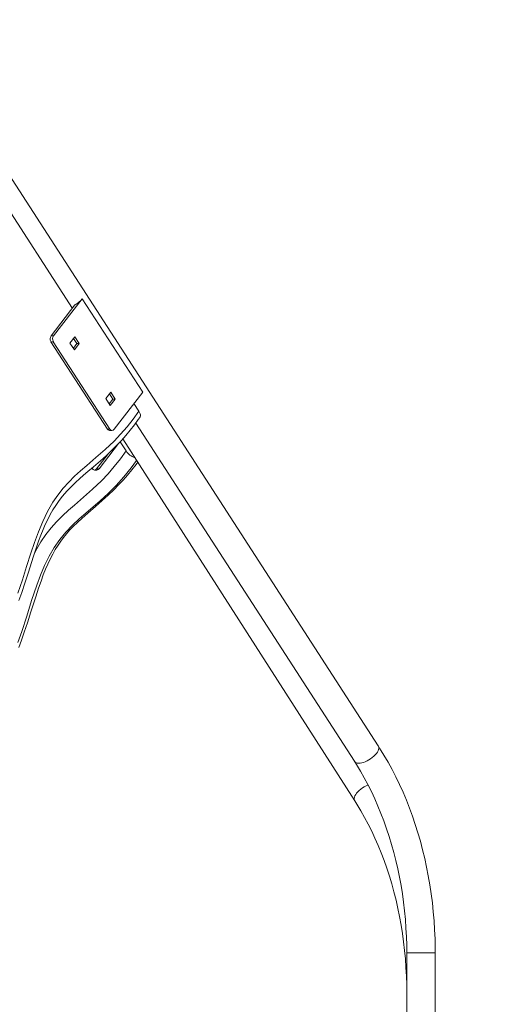
# Model space of a CAD drawing. Units: millimetres. Extents: x 2640 to 23117, y 8884 to 26199.
# Drawn here: x 12478 to 13034, y 24930 to 26097 of the extents above; entities that cross this region are included whole.
import ezdxf

# ---------------------------------------------------------------- set-up
doc = ezdxf.new("R2010")
doc.units = ezdxf.units.MM
doc.header["$PDSIZE"] = -1
doc.layers.get('0').update_dxf_attribs({"color": 1})
doc.layers.add('TIPTAP', color=6, linetype='Continuous')
doc.layers.add('TIPTAP_DIM', color=9, linetype='Continuous')
doc.styles.get("Standard").update_dxf_attribs({"font": 'arial.ttf'})
doc.dimstyles.new('0000000028386F98', dxfattribs={"dimscale": 100, "dimtxt": 1, "dimasz": 1, "dimexe": 1, "dimexo": 1, "dimgap": 1, "dimtad": 1, "dimdec": 0, "dimtxsty": 'Standard', "dimblk": 'OBLIQUE', "dimcen": 2.5, "dimdle": 1, "dimadec": 0, "dimazin": 0, "dimtfac": 1, "dimtdec": 0, "dimtmove": 0, "dimatfit": 3, "dimldrblk": 'OBLIQUE', "dimfxl": 0, "dimarcsym": 0})

# ---------------------------------------------------------------- blocks, each defined once
blk = doc.blocks.new('NW101 P_front')
at = {"layer": 'TIPTAP', "linetype": 'Continuous', "lineweight": 15}
for p, q in [((-475.6, 3149.6), (-1031.4, 4009.7)), ((-972.4, 3876.4), (-837.7, 3667.8)), ((-826, 3679.2), (-860, 3635.4)), ((-754.4, 3568.4), (-826, 3679.2)), ((-834.6, 3671.9), (-862.9, 3635.4)), ((-863.1, 3628.3), (-860.3, 3628.3)), ((-863.1, 3628.3), (-796.3, 3524.9)), ((-862.9, 3635.4), (-860, 3635.4)), ((-860.3, 3628.3), (-793.4, 3524.9)), ((-834.8, 3634.1), (-840.5, 3626.7)), ((-840.5, 3626.7), (-835.3, 3618.6)), ((-832.3, 3626), (-836.3, 3632.1)), ((-829.5, 3626), (-834.8, 3634.1)), ((-836.5, 3620.6), (-832.3, 3626)), ((-835.3, 3618.6), (-829.5, 3626)), ((-832.3, 3626), (-829.5, 3626)), ((-792.3, 3568.4), (-798, 3561)), ((-787, 3560.2), (-792.3, 3568.4)), ((-788.4, 3524.6), (-754.4, 3568.4)), ((-798, 3561), (-792.8, 3552.8)), ((-794.1, 3554.8), (-789.8, 3560.2)), ((-789.8, 3560.2), (-793.8, 3566.4)), ((-792.8, 3552.8), (-787, 3560.2)), ((-789.8, 3560.2), (-787, 3560.2)), ((-764.8, 3555.1), (-758.9, 3546)), ((-796.3, 3524.9), (-793.4, 3524.9)), ((-793.6, 3523.3), (-790.8, 3523.3)), ((-762.7, 3531.8), (-503.9, 3131.4)), ((-781, 3509.8), (-774.1, 3499)), ((-778, 3513.1), (-503.4, 3084.5)), ((-806.1, 3477.6), (-783, 3507.8)), ((-809, 3477.6), (-794.9, 3495.9)), ((-814.4, 3478.6), (-813.9, 3478)), ((-811.3, 3476.3), (-808.5, 3476.3)), ((-806.1, 3477.6), (-809, 3477.6)), ((-441.9, 2904.6), (-441.9, 2793)), ((-441.9, 2904.6), (-408.2, 2904.6)), ((-408.2, 2793), (-408.2, 2904.6))]:
    blk.add_line(p, q, dxfattribs=at)
at = {"layer": 'TIPTAP', "linetype": 'Continuous', "lineweight": 15, "flags": 128}
for points in [[(-902.2, 3330.5), (-896.9, 3346.1), (-891.8, 3361.9), (-886.7, 3377.8), (-882.4, 3390.6), (-877.8, 3403.2), (-872.7, 3415.4), (-867, 3427.2), (-860.7, 3438.2), (-854.9, 3446.7), (-848.6, 3454.7), (-841.9, 3462), (-835, 3469), (-827.9, 3475.5), (-820.7, 3481.8), (-809.8, 3491.1), (-799, 3500.6), (-788.4, 3510.6), (-780.6, 3518.7), (-773, 3527.3), (-765.8, 3536.4), (-758.9, 3546)], [(-758.9, 3546), (-758.1, 3544.5), (-757.5, 3543), (-757.2, 3541.7), (-757.2, 3540.4), (-757.5, 3539.3), (-757.8, 3538.8)], [(-901.1, 3321.8), (-897.7, 3331.4), (-894, 3342.2), (-889.8, 3355.2), (-884.1, 3373.2), (-880.6, 3383.7), (-877.7, 3391.9), (-875, 3399.2), (-872.3, 3405.8), (-869.7, 3411.7), (-866.8, 3417.8), (-863.8, 3423.6), (-860.7, 3429.1), (-857.4, 3434.3), (-854.1, 3439.1), (-850.8, 3443.5), (-847.4, 3447.7), (-843.5, 3452.1), (-839.1, 3456.6), (-834.2, 3461.3), (-828.5, 3466.5), (-821.7, 3472.5), (-812.5, 3480.2), (-804.5, 3487.1), (-797.4, 3493.6), (-790.9, 3499.7), (-785, 3505.7), (-779.5, 3511.4), (-774.4, 3517.2), (-769.1, 3523.5), (-764.2, 3529.7), (-759.7, 3536), (-757.8, 3538.7)], [(-883, 3376.5), (-881.2, 3380.2), (-875, 3391.2), (-869.2, 3399.8), (-862.9, 3407.7), (-856.3, 3415.1), (-849.4, 3422), (-842.4, 3428.6), (-835.3, 3434.9), (-824.5, 3444.2), (-813.8, 3453.7), (-803.3, 3463.7), (-795.5, 3471.8), (-788.1, 3480.4), (-780.9, 3489.4), (-774.1, 3499)], [(-902.2, 3271.9), (-897.5, 3285.1), (-891.6, 3303.3), (-885.9, 3321.7), (-879.9, 3339.8), (-875.5, 3351.7), (-870.6, 3363.2), (-865.2, 3374.2), (-859.2, 3384.6), (-852.7, 3394.1), (-845.4, 3402.9), (-837.6, 3411), (-829.5, 3418.5), (-821.3, 3425.7), (-813, 3432.7), (-804.8, 3439.9), (-795.2, 3448.7), (-785.8, 3458.1), (-776.7, 3468.1), (-768, 3478.8), (-761.6, 3487.7)], [(-901.2, 3266.2), (-897.9, 3274.8), (-894.6, 3284.4), (-891, 3295.2), (-886.8, 3308.2), (-881.1, 3326.1), (-877.7, 3336.6), (-874.8, 3344.9), (-872.1, 3352.2), (-869.4, 3358.8), (-866.9, 3364.7), (-864, 3370.8), (-861, 3376.6), (-857.9, 3382.1), (-854.7, 3387.3), (-851.4, 3392.1), (-848.1, 3396.5), (-844.7, 3400.7), (-840.9, 3405.1), (-836.6, 3409.6), (-831.7, 3414.3), (-826.1, 3419.5), (-819.3, 3425.4), (-810.3, 3433.2), (-802.4, 3440.1), (-795.2, 3446.6), (-788.8, 3452.7), (-782.9, 3458.6), (-777.5, 3464.4), (-772.4, 3470.1), (-767.2, 3476.5), (-762.3, 3482.7), (-760.3, 3485.6)], [(-503.9, 3131.4), (-503.9, 3131.2), (-503, 3130.4), (-501.9, 3129.7), (-500.6, 3129.3), (-499, 3129.1), (-497.2, 3129.2), (-495.2, 3129.5), (-493.2, 3130.1), (-491.1, 3130.8), (-488.9, 3131.8), (-486.7, 3133), (-484.7, 3134.3), (-482.7, 3135.7), (-480.9, 3137.3), (-479.3, 3138.9), (-477.9, 3140.5), (-476.7, 3142.2), (-475.8, 3143.8), (-475.3, 3145.4), (-475, 3146.8), (-475, 3148.1), (-475.4, 3149.3), (-475.6, 3149.6)], [(-408.2, 2904.6), (-408.2, 2910.3), (-408.4, 2921.1), (-408.9, 2931.8), (-409.6, 2942.6), (-410.5, 2953.3), (-411.6, 2963.9), (-413, 2974.6), (-414.6, 2985.1), (-416.4, 2995.6), (-418.4, 3006), (-420.7, 3016.3), (-423.1, 3026.6), (-425.8, 3036.7), (-428.7, 3046.7), (-431.8, 3056.6), (-435.2, 3066.4), (-438.7, 3076), (-442.4, 3085.5), (-446.3, 3094.8), (-450.5, 3103.9), (-454.8, 3112.9), (-459.3, 3121.7), (-464, 3130.4), (-468.9, 3138.8), (-474, 3147), (-475.6, 3149.6)], [(-503.9, 3131.4), (-501.4, 3127.4), (-496.8, 3119.8), (-492.3, 3111.9), (-487.9, 3103.8), (-483.8, 3095.5), (-479.8, 3087.1), (-476, 3078.4), (-472.4, 3069.6), (-468.9, 3060.7), (-465.7, 3051.6), (-462.6, 3042.3), (-459.8, 3032.9), (-457.1, 3023.4), (-454.7, 3013.8), (-452.5, 3004.1), (-450.4, 2994.3), (-448.6, 2984.4), (-447, 2974.4), (-445.6, 2964.4), (-444.5, 2954.3), (-443.5, 2944.1), (-442.8, 2933.9), (-442.2, 2923.7), (-441.9, 2913.5), (-441.9, 2904.6)], [(-503.4, 3084.5), (-503.6, 3084.9), (-504, 3086), (-504, 3087.3), (-503.8, 3088.8), (-503.2, 3090.3), (-502.3, 3091.9), (-501.2, 3093.6), (-499.8, 3095.3), (-498.1, 3096.9), (-496.3, 3098.4), (-494.3, 3099.9), (-492.3, 3101.2), (-490.1, 3102.3), (-487.9, 3103.3), (-487.7, 3103.4)], [(-503.4, 3084.5), (-500.9, 3080.6), (-496.3, 3072.9), (-491.8, 3065), (-487.5, 3056.9), (-483.4, 3048.6), (-479.5, 3040.2), (-475.7, 3031.5), (-472.1, 3022.8), (-468.7, 3013.8), (-465.5, 3004.7), (-462.5, 2995.5), (-459.7, 2986.1), (-457, 2976.6), (-454.6, 2967), (-452.4, 2957.2), (-450.4, 2947.4), (-448.6, 2937.5), (-447, 2927.6), (-445.6, 2917.5), (-444.4, 2907.4), (-443.5, 2897.3), (-442.8, 2887.1), (-442.2, 2876.9), (-441.9, 2866.6), (-441.9, 2857.6)]]:
    blk.add_lwpolyline(points, dxfattribs=at)
at = {"layer": 'TIPTAP', "linetype": 'Continuous', "lineweight": 15}
for centre, radius, start, end in [((-850.4, 3698.9), 31.4, 300.4167, 321.0923), ((-857.6, 3631.7), 6.46, 144.9878, 211.3047), ((-854.7, 3631.7), 6.46, 144.9886, 211.3044), ((-793.5, 3526.4), 3.13, 208.5914, 267.5587), ((-790.8, 3526.2), 2.91, 206.8346, 325.7807), ((-756.6, 3510.6), 21, 213.5471, 250.1858), ((-811.4, 3479.2), 2.87, 206.3942, 326.1547), ((-808.6, 3479.4), 3.02, 272.3257, 325.5)]:
    blk.add_arc(centre, radius, start, end, dxfattribs=at)
blk = doc.blocks.new('_Oblique')
at = {"color": 0, "linetype": 'ByBlock', "lineweight": -2}
blk.add_line((-0.5, -0.5), (0.5, 0.5), dxfattribs=at)
blk = doc.blocks.new('*D17')
at = {"layer": 'Defpoints', "color": 0}
for p in [(11854.9, 25343), (13989.6, 22493.6), (13989.6, 21025)]:
    blk.add_point(p, dxfattribs=at)
at = {"layer": 'TIPTAP_DIM', "color": 0, "linetype": 'ByBlock', "lineweight": -2}
for p, q in [((11854.9, 21125), (11854.9, 20925)), ((13989.6, 21125), (13989.6, 20925)), ((11754.9, 21025), (14089.6, 21025))]:
    blk.add_line(p, q, dxfattribs=at)
at = {"layer": 'TIPTAP_DIM', "color": 0, "lineweight": -2, "xscale": 100, "yscale": 100, "zscale": 100, "rotation": 180}
blk.add_blockref('_Oblique', (11854.9, 21025), dxfattribs=at)
at = {"layer": 'TIPTAP_DIM', "color": 0, "lineweight": -2, "xscale": 100, "yscale": 100, "zscale": 100}
blk.add_blockref('_Oblique', (13989.6, 21025), dxfattribs=at)
at = {"layer": 'TIPTAP_DIM', "color": 0, "insert": (12922.3, 21176.1), "char_height": 100, "attachment_point": 5}
blk.add_mtext('2135', dxfattribs=at)

msp = doc.modelspace()

# ---------------------------------------------------------------- block references
at = {"layer": 'TIPTAP_DIM'}
msp.add_blockref('NW101 P_front', (13377.8, 22086.9), dxfattribs=at)

# ---------------------------------------------------------------- dimensions: what is measured, and where the dimension line sits
dim = msp.add_linear_dim(base=(13989.6, 21025), p1=(11854.9, 25343), p2=(13989.6, 22493.6), dimstyle='0000000028386F98', dxfattribs=at)
dim.commit()
dim.dimension.update_dxf_attribs({"geometry": '*D17', "text_midpoint": (12922.3, 21176.1)})

doc.saveas('drawing.dxf')
